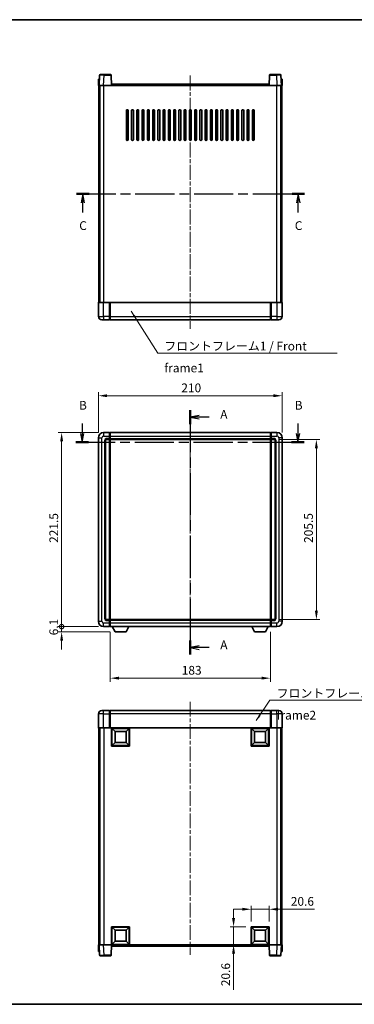
# Model space of a CAD drawing. Units: millimetres. Extents: x 0 to 8868, y 0 to 1124.
# Drawn here: x 1613 to 1996, y 0 to 1124 of the extents above; entities that cross this region are included whole.
import ezdxf

# ---------------------------------------------------------------- set-up
doc = ezdxf.new("R2010")
doc.units = ezdxf.units.MM
doc.header["$LTSCALE"] = 3
doc.linetypes.add('CHAIN', pattern=[0.3543, 0.2362, -0.0295, 0.0591, -0.0295])
doc.layers.get('Defpoints').update_dxf_attribs({"lineweight": 25})
for name, color, linetype, lineweight in [('Border (ISO)', 7, 'Continuous', 35), ('Centerline (ISO)', 131, 'Continuous', 18), ('Dimension (ISO)', 7, 'Continuous', 18), ('Section Line (ISO)', 7, 'CHAIN', 25), ('Symbol (ISO)', 7, 'Continuous', 18), ('Visible (ISO)', 7, 'Continuous', 35), ('Visible Narrow (ISO)', 7, 'Continuous', 25)]:
    doc.layers.add(name, color=color, linetype=linetype, lineweight=lineweight)
doc.styles.add('Note Text (TK)', font='txt')
doc.dimstyles.new('Default - Method 1b (TK)', dxfattribs={"dimscale": 3, "dimtxt": 2.5, "dimasz": 2.5, "dimexe": 1, "dimexo": 1.5, "dimgap": 1, "dimtad": 1, "dimtoh": 1, "dimrnd": 1e-08, "dimdsep": 46, "dimtxsty": 'Note Text (TK)', "dimcen": 0.09, "dimdle": 5, "dimclrd": 100, "dimclre": 100, "dimclrt": 7, "dimadec": 1, "dimazin": 1, "dimtfac": 1, "dimtmove": 0, "dimatfit": 3, "dimfxl": 1, "dimtolj": 1, "dimlwd": -1, "dimlwe": -1, "dimarcsym": 0})
doc.dimstyles.new('Default - Method 1b (TK)$7', dxfattribs={"dimscale": 3, "dimtxt": 2.5, "dimasz": 2.5, "dimexe": 1, "dimexo": 1.5, "dimgap": 1, "dimtad": 1, "dimtoh": 1, "dimrnd": 1e-08, "dimdsep": 46, "dimtxsty": 'Note Text (TK)', "dimcen": 0.09, "dimdle": 5, "dimclrd": 100, "dimclre": 100, "dimclrt": 7, "dimadec": 1, "dimazin": 1, "dimtfac": 1, "dimtmove": 0, "dimatfit": 3, "dimfxl": 1, "dimtolj": 1, "dimlwd": -1, "dimlwe": -1, "dimarcsym": 0})

# ---------------------------------------------------------------- blocks, each defined once
blk = doc.blocks.new('図面枠 tk図枠')
at = {"layer": 'Border (ISO)'}
for p, q in [((14.5, 289), (405.5, 289)), ((14.5, 8), (405.5, 8))]:
    blk.add_line(p, q, dxfattribs=at)
blk = doc.blocks.new('2dTransSection0')
at = {"layer": 'Section Line (ISO)', "linetype": 'CHAIN', "ltscale": 16.875336}
blk.add_line((170.82, 177.55), (170.82, 107.8), dxfattribs=at)
at = {"layer": 'Section Line (ISO)', "linetype": 'Continuous', "lineweight": 50}
for p, q in [((170.82, 177.55), (170.82, 173.57)), ((170.82, 111.78), (170.82, 107.8))]:
    blk.add_line(p, q, dxfattribs=at)
at = {"layer": 'Section Line (ISO)', "linetype": 'Continuous'}
for p, q in [((173.32, 176.06), (170.82, 175.56)), ((173.32, 175.56), (170.82, 175.56)), ((170.82, 175.56), (173.32, 175.06)), ((176.21, 175.56), (173.32, 175.56)), ((173.32, 110.29), (170.82, 109.79)), ((173.32, 109.79), (170.82, 109.79)), ((170.82, 109.79), (173.32, 109.29)), ((176.21, 109.79), (173.32, 109.79))]:
    blk.add_line(p, q, dxfattribs=at)
at = {"layer": 'Section Line (ISO)', "char_height": 2.5, "attachment_point": 7, "style": 'Note Text (TK)'}
for insert in [(179.37, 174.32), (179.37, 108.55)]:
    blk.add_mtext('A', dxfattribs=dict(at, insert=insert))
blk = doc.blocks.new('2dTransSection1')
at = {"layer": 'Section Line (ISO)', "linetype": 'Continuous'}
for p, q in [((139.96, 173.75), (139.96, 170.93)), ((201.56, 173.75), (201.56, 170.93)), ((139.46, 170.93), (139.96, 168.43)), ((139.96, 170.93), (139.96, 168.43)), ((139.96, 168.43), (140.46, 170.93)), ((201.06, 170.93), (201.56, 168.43)), ((201.56, 170.93), (201.56, 168.43)), ((201.56, 168.43), (202.06, 170.93))]:
    blk.add_line(p, q, dxfattribs=at)
at = {"layer": 'Section Line (ISO)', "linetype": 'CHAIN', "ltscale": 15.806912}
blk.add_line((138.16, 168.43), (203.36, 168.43), dxfattribs=at)
at = {"layer": 'Section Line (ISO)', "linetype": 'Continuous', "lineweight": 50}
for p, q in [((138.16, 168.43), (141.76, 168.43)), ((199.76, 168.43), (203.36, 168.43))]:
    blk.add_line(p, q, dxfattribs=at)
at = {"layer": 'Section Line (ISO)', "char_height": 2.5, "attachment_point": 7, "style": 'Note Text (TK)'}
for insert in [(139.04, 176.93), (200.64, 176.93)]:
    blk.add_mtext('B', dxfattribs=dict(at, insert=insert))
blk = doc.blocks.new('2dTransSection2')
at = {"layer": 'Section Line (ISO)', "linetype": 'CHAIN', "ltscale": 15.794678}
blk.add_line((138.32, 239.26), (203.47, 239.26), dxfattribs=at)
at = {"layer": 'Section Line (ISO)', "linetype": 'Continuous', "lineweight": 50}
for p, q in [((138.32, 239.26), (141.92, 239.26)), ((199.88, 239.26), (203.47, 239.26))]:
    blk.add_line(p, q, dxfattribs=at)
at = {"layer": 'Section Line (ISO)', "linetype": 'Continuous'}
for p, q in [((140.12, 239.26), (139.62, 236.76)), ((140.12, 236.76), (140.12, 239.26)), ((140.62, 236.76), (140.12, 239.26)), ((201.67, 239.26), (201.17, 236.76)), ((201.67, 236.76), (201.67, 239.26)), ((202.17, 236.76), (201.67, 239.26)), ((140.12, 233.94), (140.12, 236.76)), ((201.67, 233.94), (201.67, 236.76))]:
    blk.add_line(p, q, dxfattribs=at)
at = {"layer": 'Section Line (ISO)', "char_height": 2.5, "attachment_point": 7, "style": 'Note Text (TK)'}
for insert in [(139.1, 228.2), (200.66, 228.2)]:
    blk.add_mtext('C', dxfattribs=dict(at, insert=insert))
blk = doc.blocks.new('*D208')
at = {"layer": 'Defpoints', "color": 0}
for p in [(1913.3, 694.7), (1703.3, 646.7), (1913.3, 646.7)]:
    blk.add_point(p, dxfattribs=at)
at = {"layer": 'Dimension (ISO)', "color": 100}
for p, q in [((1703.3, 652.7), (1703.3, 698.7)), ((1913.3, 652.7), (1913.3, 698.7)), ((1713.3, 694.7), (1903.3, 694.7))]:
    blk.add_line(p, q, dxfattribs=at)
for points in [[(1713.3, 696.4), (1713.3, 693.1), (1703.3, 694.7)], [(1903.3, 696.4), (1903.3, 693.1), (1913.3, 694.7)]]:
    blk.add_solid(points, dxfattribs=at)
at = {"layer": 'Dimension (ISO)', "color": 7, "insert": (1798, 703.7), "char_height": 10, "attachment_point": 4, "style": 'Note Text (TK)'}
blk.add_mtext('\\A1;210', dxfattribs=at)
blk = doc.blocks.new('*D209')
at = {"layer": 'Defpoints', "color": 0}
for p in [(1904.3, 644.7), (1904.3, 439.2), (1952.3, 439.2)]:
    blk.add_point(p, dxfattribs=at)
at = {"layer": 'Dimension (ISO)', "color": 100}
for p, q in [((1910.3, 644.7), (1956.3, 644.7)), ((1952.3, 634.7), (1952.3, 449.2)), ((1910.3, 439.2), (1956.3, 439.2))]:
    blk.add_line(p, q, dxfattribs=at)
for points in [[(1950.6, 634.7), (1954, 634.7), (1952.3, 644.7)], [(1950.6, 449.2), (1954, 449.2), (1952.3, 439.2)]]:
    blk.add_solid(points, dxfattribs=at)
at = {"layer": 'Dimension (ISO)', "color": 7, "insert": (1943.3, 526.7), "char_height": 10, "attachment_point": 4, "rotation": 90, "style": 'Note Text (TK)'}
blk.add_mtext('\\A1;205.5', dxfattribs=at)
blk = doc.blocks.new('*D210')
at = {"layer": 'Defpoints', "color": 0}
for p in [(1716.8, 431.2), (1899.8, 431.2), (1716.8, 372.3)]:
    blk.add_point(p, dxfattribs=at)
at = {"layer": 'Dimension (ISO)', "color": 100}
for p, q in [((1716.8, 425.2), (1716.8, 368.3)), ((1899.8, 425.2), (1899.8, 368.3)), ((1889.8, 372.3), (1726.8, 372.3))]:
    blk.add_line(p, q, dxfattribs=at)
for points in [[(1726.8, 374), (1726.8, 370.7), (1716.8, 372.3)], [(1889.8, 374), (1889.8, 370.7), (1899.8, 372.3)]]:
    blk.add_solid(points, dxfattribs=at)
at = {"layer": 'Dimension (ISO)', "color": 7, "insert": (1798.5, 381.3), "char_height": 10, "attachment_point": 4, "style": 'Note Text (TK)'}
blk.add_mtext('\\A1;183', dxfattribs=at)
blk = doc.blocks.new('*D211')
at = {"layer": 'Defpoints', "color": 0}
for p in [(1898.3, 108.5), (1877.7, 88.5), (1898.3, 88.5)]:
    blk.add_point(p, dxfattribs=at)
at = {"layer": 'Dimension (ISO)', "color": 100}
for p, q in [((1877.7, 94.5), (1877.7, 112.5)), ((1898.3, 94.5), (1898.3, 112.5)), ((1867.7, 108.5), (1857.7, 108.5)), ((1877.7, 108.5), (1898.3, 108.5)), ((1908.3, 108.5), (1950.3, 108.5))]:
    blk.add_line(p, q, dxfattribs=at)
for points in [[(1867.7, 110.2), (1867.7, 106.9), (1877.7, 108.5)], [(1908.3, 110.2), (1908.3, 106.9), (1898.3, 108.5)]]:
    blk.add_solid(points, dxfattribs=at)
at = {"layer": 'Dimension (ISO)', "color": 7, "insert": (1923.1, 117.5), "char_height": 10, "attachment_point": 4, "style": 'Note Text (TK)'}
blk.add_mtext('\\A1;20.6', dxfattribs=at)
blk = doc.blocks.new('*D212')
at = {"layer": 'Defpoints', "color": 0}
for p in [(1857.7, 88.5), (1877.7, 88.5), (1877.7, 67.9)]:
    blk.add_point(p, dxfattribs=at)
at = {"layer": 'Dimension (ISO)', "color": 100}
for p, q in [((1857.7, 98.5), (1857.7, 108.5)), ((1871.7, 88.5), (1853.7, 88.5)), ((1857.7, 88.5), (1857.7, 67.9)), ((1871.7, 67.9), (1853.7, 67.9)), ((1857.7, 57.9), (1857.7, 16.7))]:
    blk.add_line(p, q, dxfattribs=at)
for points in [[(1856, 98.5), (1859.4, 98.5), (1857.7, 88.5)], [(1856, 57.9), (1859.4, 57.9), (1857.7, 67.9)]]:
    blk.add_solid(points, dxfattribs=at)
at = {"layer": 'Dimension (ISO)', "color": 7, "insert": (1848.7, 20.7), "char_height": 10, "attachment_point": 4, "rotation": 90, "style": 'Note Text (TK)'}
blk.add_mtext('\\A1;20.6', dxfattribs=at)
blk = doc.blocks.new('_DotSmall')
at = {"color": 0, "linetype": 'ByBlock', "const_width": 0.5}
blk.add_lwpolyline([(-0.0625, 0, 1), (0.0625, 0, 1)], format="xyb", close=True, dxfattribs=at)
blk = doc.blocks.new('*D222')
at = {"layer": 'Defpoints', "color": 0}
for p in [(1661.3, 652.7), (1709.3, 652.7), (1709.3, 431.2)]:
    blk.add_point(p, dxfattribs=at)
at = {"layer": 'Dimension (ISO)', "color": 100}
for p, q in [((1703.3, 652.7), (1657.3, 652.7)), ((1661.3, 431.2), (1661.3, 642.7)), ((1703.3, 431.2), (1657.3, 431.2))]:
    blk.add_line(p, q, dxfattribs=at)
blk.add_solid([(1659.6, 642.7), (1663, 642.7), (1661.3, 652.7)], dxfattribs=at)
at = {"layer": 'Dimension (ISO)', "color": 100, "xscale": 10, "yscale": 10, "zscale": 10, "rotation": 270}
blk.add_blockref('_DotSmall', (1661.3, 431.2), dxfattribs=at)
at = {"layer": 'Dimension (ISO)', "color": 7, "insert": (1652.3, 526.7), "char_height": 10, "attachment_point": 4, "rotation": 90, "style": 'Note Text (TK)'}
blk.add_mtext('\\A1;221.5', dxfattribs=at)
blk = doc.blocks.new('*D223')
at = {"layer": 'Defpoints', "color": 0}
for p in [(1661.3, 431.2), (1709.3, 431.2), (1722.3, 425.1)]:
    blk.add_point(p, dxfattribs=at)
at = {"layer": 'Dimension (ISO)', "color": 100}
for p, q in [((1661.3, 431.2), (1661.3, 441.2)), ((1703.3, 431.2), (1657.3, 431.2)), ((1661.3, 425.1), (1661.3, 431.2)), ((1716.3, 425.1), (1657.3, 425.1)), ((1661.3, 415.1), (1661.3, 405.1))]:
    blk.add_line(p, q, dxfattribs=at)
blk.add_solid([(1659.6, 415.1), (1663, 415.1), (1661.3, 425.1)], dxfattribs=at)
at = {"layer": 'Dimension (ISO)', "color": 100, "xscale": 10, "yscale": 10, "zscale": 10, "rotation": 270}
blk.add_blockref('_DotSmall', (1661.3, 431.2), dxfattribs=at)
at = {"layer": 'Dimension (ISO)', "color": 7, "insert": (1652.3, 421.2), "char_height": 10, "attachment_point": 4, "rotation": 90, "style": 'Note Text (TK)'}
blk.add_mtext('\\A1;6.1', dxfattribs=at)

msp = doc.modelspace()

# ---------------------------------------------------------------- linework, layer by layer
at = {"layer": 'Centerline (ISO)', "linetype": 'CHAIN', "ltscale": 23.990969}
for p, q in [((1808.2951, 1060.2738), (1808.2951, 771.2738)), ((1808.2951, 662.7347), (1808.2951, 421.2347)), ((1808.2951, 345.4333), (1808.2951, 56.4333))]:
    msp.add_line(p, q, dxfattribs=at)
at = {"layer": 'Visible (ISO)'}
for p, q in [((1704.7147, 1060.7913), (1704.2951, 1048.7738)), ((1705.2144, 1061.2738), (1709.7117, 1061.2738)), ((1717.3757, 1061.2738), (1709.7117, 1061.2738)), ((1718.2951, 1048.7738), (1717.8754, 1060.7913)), ((1898.7147, 1060.7913), (1898.2951, 1048.7738)), ((1906.8785, 1061.2738), (1899.2144, 1061.2738)), ((1906.8785, 1061.2738), (1911.3757, 1061.2738)), ((1912.2951, 1048.7738), (1911.8754, 1060.7913)), ((1703.557, 1056.2738), (1703.2951, 1048.7738)), ((1704.2945, 1048.7738), (1703.2951, 1048.7738)), ((1703.557, 1056.2738), (1704.5564, 1056.2738)), ((1703.7951, 801.2738), (1703.7951, 1048.7738)), ((1704.2951, 1048.7738), (1704.2945, 1048.7738)), ((1709.292, 1048.7738), (1704.2951, 1048.7738)), ((1704.557, 1056.2738), (1704.5564, 1056.2738)), ((1704.7951, 801.2738), (1704.7951, 1048.7738)), ((1705.0451, 801.2738), (1705.0451, 1048.7738)), ((1717.7954, 1048.7738), (1709.292, 1048.7738)), ((1718.2951, 1048.7738), (1717.7954, 1048.7738)), ((1718.2951, 1048.7738), (1718.5451, 1048.7738)), ((1718.5451, 1048.7738), (1718.5451, 1050.2738)), ((1718.5451, 1050.2738), (1898.0451, 1050.2738)), ((1898.0451, 1050.2738), (1898.0451, 1048.7738)), ((1898.0451, 1048.7738), (1898.2951, 1048.7738)), ((1898.7948, 1048.7738), (1898.2951, 1048.7738)), ((1907.2981, 1048.7738), (1898.7948, 1048.7738)), ((1912.2951, 1048.7738), (1907.2981, 1048.7738)), ((1911.5451, 801.2738), (1911.5451, 1048.7738)), ((1911.7951, 801.2738), (1911.7951, 1048.7738)), ((1912.0338, 1056.2738), (1912.0332, 1056.2738)), ((1912.0338, 1056.2738), (1913.0332, 1056.2738)), ((1912.2957, 1048.7738), (1912.2951, 1048.7738)), ((1913.2951, 1048.7738), (1912.2957, 1048.7738)), ((1912.7951, 801.2738), (1912.7951, 1048.7738)), ((1913.2951, 1048.7738), (1913.0332, 1056.2738)), ((1735.2951, 987.2738), (1735.2951, 1020.2738)), ((1737.2951, 1020.2738), (1737.2951, 987.2738)), ((1741.2951, 987.2738), (1741.2951, 1020.2738)), ((1743.2951, 1020.2738), (1743.2951, 987.2738)), ((1747.2951, 987.2738), (1747.2951, 1020.2738)), ((1749.2951, 1020.2738), (1749.2951, 987.2738)), ((1753.2951, 987.2738), (1753.2951, 1020.2738)), ((1755.2951, 1020.2738), (1755.2951, 987.2738)), ((1759.2951, 987.2738), (1759.2951, 1020.2738)), ((1761.2951, 1020.2738), (1761.2951, 987.2738)), ((1765.2951, 987.2738), (1765.2951, 1020.2738)), ((1767.2951, 1020.2738), (1767.2951, 987.2738)), ((1771.2951, 987.2738), (1771.2951, 1020.2738)), ((1773.2951, 1020.2738), (1773.2951, 987.2738)), ((1777.2951, 987.2738), (1777.2951, 1020.2738)), ((1779.2951, 1020.2738), (1779.2951, 987.2738)), ((1783.2951, 987.2738), (1783.2951, 1020.2738)), ((1785.2951, 1020.2738), (1785.2951, 987.2738)), ((1789.2951, 987.2738), (1789.2951, 1020.2738)), ((1791.2951, 1020.2738), (1791.2951, 987.2738)), ((1795.2951, 987.2738), (1795.2951, 1020.2738)), ((1797.2951, 1020.2738), (1797.2951, 987.2738)), ((1801.2951, 987.2738), (1801.2951, 1020.2738)), ((1803.2951, 1020.2738), (1803.2951, 987.2738)), ((1807.2951, 987.2738), (1807.2951, 1020.2738)), ((1809.2951, 1020.2738), (1809.2951, 987.2738)), ((1813.2951, 987.2738), (1813.2951, 1020.2738)), ((1815.2951, 1020.2738), (1815.2951, 987.2738)), ((1819.2951, 987.2738), (1819.2951, 1020.2738)), ((1821.2951, 1020.2738), (1821.2951, 987.2738)), ((1825.2951, 987.2738), (1825.2951, 1020.2738)), ((1827.2951, 1020.2738), (1827.2951, 987.2738)), ((1831.2951, 987.2738), (1831.2951, 1020.2738)), ((1833.2951, 1020.2738), (1833.2951, 987.2738)), ((1837.2951, 987.2738), (1837.2951, 1020.2738)), ((1839.2951, 1020.2738), (1839.2951, 987.2738)), ((1843.2951, 987.2738), (1843.2951, 1020.2738)), ((1845.2951, 1020.2738), (1845.2951, 987.2738)), ((1849.2951, 987.2738), (1849.2951, 1020.2738)), ((1851.2951, 1020.2738), (1851.2951, 987.2738)), ((1855.2951, 987.2738), (1855.2951, 1020.2738)), ((1857.2951, 1020.2738), (1857.2951, 987.2738)), ((1861.2951, 987.2738), (1861.2951, 1020.2738)), ((1863.2951, 1020.2738), (1863.2951, 987.2738)), ((1867.2951, 987.2738), (1867.2951, 1020.2738)), ((1869.2951, 1020.2738), (1869.2951, 987.2738)), ((1873.2951, 987.2738), (1873.2951, 1020.2738)), ((1875.2951, 1020.2738), (1875.2951, 987.2738)), ((1879.2951, 987.2738), (1879.2951, 1020.2738)), ((1881.2951, 1020.2738), (1881.2951, 987.2738)), ((1703.2951, 801.0238), (1703.2951, 785.2738)), ((1703.5451, 801.2738), (1709.2951, 801.2738)), ((1715.7951, 801.2738), (1709.2951, 801.2738)), ((1715.7951, 801.2738), (1715.7951, 801.0238)), ((1715.7951, 801.2738), (1716.5451, 801.2738)), ((1715.7951, 785.2738), (1715.7951, 801.0238)), ((1716.5451, 801.2738), (1716.7951, 801.2738)), ((1716.7951, 801.2738), (1899.7951, 801.2738)), ((1716.7951, 800.9738), (1716.7951, 801.2738)), ((1716.7951, 800.9738), (1716.7951, 785.2738)), ((1899.7951, 801.2738), (1899.7951, 800.9738)), ((1899.7951, 801.2738), (1900.0451, 801.2738)), ((1899.7951, 785.2738), (1899.7951, 800.9738)), ((1900.0451, 801.2738), (1900.7951, 801.2738)), ((1907.2951, 801.2738), (1900.7951, 801.2738)), ((1900.7951, 801.0238), (1900.7951, 801.2738)), ((1900.7951, 801.0238), (1900.7951, 785.2738)), ((1907.2951, 801.2738), (1913.0451, 801.2738)), ((1913.2951, 785.2738), (1913.2951, 801.0238)), ((1709.2951, 781.2738), (1707.2951, 781.2738)), ((1709.2951, 781.2738), (1715.7951, 781.2738)), ((1715.7951, 785.2738), (1715.7951, 781.2738)), ((1716.5451, 781.5738), (1715.7951, 781.5738)), ((1716.7951, 781.2738), (1716.7951, 785.2738)), ((1716.7951, 781.2738), (1899.7951, 781.2738)), ((1899.7951, 785.2738), (1899.7951, 781.2738)), ((1900.0451, 781.5738), (1900.7951, 781.5738)), ((1900.7951, 781.2738), (1900.7951, 785.2738)), ((1900.7951, 781.2738), (1907.2951, 781.2738)), ((1909.2951, 781.2738), (1907.2951, 781.2738)), ((1715.7951, 652.7347), (1709.2951, 652.7347)), ((1715.7951, 652.7347), (1715.7951, 648.7347)), ((1716.5451, 652.4347), (1715.7951, 652.4347)), ((1716.7951, 652.7347), (1899.7951, 652.7347)), ((1716.7951, 648.7347), (1716.7951, 652.7347)), ((1899.7951, 652.7347), (1899.7951, 648.7347)), ((1900.0451, 652.4347), (1900.7951, 652.4347)), ((1907.2951, 652.7347), (1900.7951, 652.7347)), ((1900.7951, 648.7347), (1900.7951, 652.7347)), ((1703.2951, 646.7347), (1703.2951, 437.2347)), ((1711.2951, 440.2347), (1711.2951, 643.7347)), ((1712.2951, 644.7347), (1715.7951, 644.7347)), ((1715.7951, 645.7347), (1715.7951, 648.7347)), ((1715.7951, 645.7347), (1715.7951, 644.7347)), ((1716.5451, 645.0347), (1715.7951, 645.0347)), ((1715.7951, 439.2347), (1715.7951, 644.7347)), ((1716.7951, 648.7347), (1716.7951, 645.7347)), ((1716.7951, 644.7347), (1716.7951, 645.7347)), ((1716.7951, 644.7347), (1899.7951, 644.7347)), ((1716.7951, 439.2347), (1716.7951, 644.7347)), ((1899.7951, 645.7347), (1899.7951, 648.7347)), ((1899.7951, 645.7347), (1899.7951, 644.7347)), ((1899.7951, 644.7347), (1899.7951, 439.2347)), ((1900.0451, 645.0347), (1900.7951, 645.0347)), ((1900.7951, 648.7347), (1900.7951, 645.7347)), ((1900.7951, 644.7347), (1900.7951, 645.7347)), ((1900.7951, 644.7347), (1900.7951, 439.2347)), ((1900.7951, 644.7347), (1904.2951, 644.7347)), ((1905.2951, 643.7347), (1905.2951, 440.2347)), ((1913.2951, 437.2347), (1913.2951, 646.7347)), ((1715.7951, 439.2347), (1712.2951, 439.2347)), ((1715.7951, 439.2347), (1715.7951, 438.2347)), ((1716.5451, 438.9347), (1715.7951, 438.9347)), ((1899.7951, 439.2347), (1716.7951, 439.2347)), ((1716.7951, 438.2347), (1716.7951, 439.2347)), ((1899.7951, 439.2347), (1899.7951, 438.2347)), ((1900.0451, 438.9347), (1900.7951, 438.9347)), ((1900.7951, 438.2347), (1900.7951, 439.2347)), ((1904.2951, 439.2347), (1900.7951, 439.2347)), ((1709.2951, 431.2347), (1715.7951, 431.2347)), ((1715.7951, 435.2347), (1715.7951, 438.2347)), ((1715.7951, 435.2347), (1715.7951, 431.2347)), ((1716.5451, 431.5347), (1715.7951, 431.5347)), ((1716.7951, 438.2347), (1716.7951, 435.2347)), ((1716.7951, 431.2347), (1716.7951, 435.2347)), ((1899.7951, 431.2347), (1716.7951, 431.2347)), ((1722.3451, 425.1347), (1719.2067, 431.2347)), ((1734.8451, 425.1347), (1737.9835, 431.2347)), ((1881.7451, 425.1347), (1878.6067, 431.2347)), ((1894.2451, 425.1347), (1897.3835, 431.2347)), ((1899.7951, 435.2347), (1899.7951, 438.2347)), ((1899.7951, 435.2347), (1899.7951, 431.2347)), ((1900.0451, 431.5347), (1900.7951, 431.5347)), ((1900.7951, 438.2347), (1900.7951, 435.2347)), ((1900.7951, 431.2347), (1900.7951, 435.2347)), ((1900.7951, 431.2347), (1907.2951, 431.2347)), ((1722.3451, 425.1347), (1734.8451, 425.1347)), ((1881.7451, 425.1347), (1894.2451, 425.1347)), ((1703.2951, 331.4333), (1703.2951, 315.6833)), ((1707.2951, 335.4333), (1709.2951, 335.4333)), ((1715.7951, 335.4333), (1709.2951, 335.4333)), ((1715.7951, 335.4333), (1715.7951, 331.4333)), ((1716.5451, 335.1333), (1715.7951, 335.1333)), ((1715.7951, 315.6833), (1715.7951, 331.4333)), ((1899.7951, 335.4333), (1716.7951, 335.4333)), ((1716.7951, 331.4333), (1716.7951, 335.4333)), ((1716.7951, 331.4333), (1716.7951, 315.7333)), ((1899.7951, 335.4333), (1899.7951, 331.4333)), ((1899.7951, 315.7333), (1899.7951, 331.4333)), ((1900.0451, 335.1333), (1900.7951, 335.1333)), ((1900.7951, 331.4333), (1900.7951, 335.4333)), ((1907.2951, 335.4333), (1900.7951, 335.4333)), ((1900.7951, 331.4333), (1900.7951, 315.6833)), ((1907.2951, 335.4333), (1909.2951, 335.4333)), ((1913.2951, 315.6833), (1913.2951, 331.4333)), ((1709.2951, 315.4333), (1703.5451, 315.4333)), ((1703.7951, 315.4333), (1703.7951, 67.9333)), ((1704.7951, 315.4333), (1704.7951, 67.9333)), ((1705.0451, 315.4333), (1705.0451, 67.9333)), ((1709.2951, 315.4333), (1715.7951, 315.4333)), ((1715.7951, 315.6833), (1715.7951, 315.4333)), ((1716.5451, 315.4333), (1715.7951, 315.4333)), ((1716.7951, 315.4333), (1716.5451, 315.4333)), ((1716.7951, 315.4333), (1716.7951, 315.7333)), ((1899.7951, 315.4333), (1716.7951, 315.4333)), ((1718.2951, 294.8333), (1718.2951, 315.4333)), ((1722.3451, 311.3833), (1718.7951, 314.9333)), ((1718.7951, 295.3333), (1718.7951, 314.9333)), ((1718.7951, 314.9333), (1738.3951, 314.9333)), ((1734.8451, 311.3833), (1738.3951, 314.9333)), ((1738.3951, 314.9333), (1738.3951, 295.3333)), ((1738.8951, 315.4333), (1738.8951, 294.8333)), ((1877.6951, 294.8333), (1877.6951, 315.4333)), ((1881.7451, 311.3833), (1878.1951, 314.9333)), ((1878.1951, 295.3333), (1878.1951, 314.9333)), ((1878.1951, 314.9333), (1897.7951, 314.9333)), ((1894.2451, 311.3833), (1897.7951, 314.9333)), ((1897.7951, 314.9333), (1897.7951, 295.3333)), ((1898.2951, 315.4333), (1898.2951, 294.8333)), ((1899.7951, 315.7333), (1899.7951, 315.4333)), ((1900.0451, 315.4333), (1899.7951, 315.4333)), ((1900.7951, 315.4333), (1900.0451, 315.4333)), ((1900.7951, 315.4333), (1900.7951, 315.6833)), ((1900.7951, 315.4333), (1907.2951, 315.4333)), ((1913.0451, 315.4333), (1907.2951, 315.4333)), ((1911.5451, 315.4333), (1911.5451, 67.9333)), ((1911.7951, 315.4333), (1911.7951, 67.9333)), ((1912.7951, 315.4333), (1912.7951, 67.9333)), ((1722.3451, 298.8833), (1722.3451, 311.3833)), ((1722.3451, 311.3833), (1734.8451, 311.3833)), ((1734.8451, 311.3833), (1734.8451, 298.8833)), ((1881.7451, 298.8833), (1881.7451, 311.3833)), ((1881.7451, 311.3833), (1894.2451, 311.3833)), ((1894.2451, 311.3833), (1894.2451, 298.8833)), ((1738.8951, 294.8333), (1718.2951, 294.8333)), ((1722.3451, 298.8833), (1718.7951, 295.3333)), ((1738.3951, 295.3333), (1718.7951, 295.3333)), ((1734.8451, 298.8833), (1722.3451, 298.8833)), ((1734.8451, 298.8833), (1738.3951, 295.3333)), ((1898.2951, 294.8333), (1877.6951, 294.8333)), ((1881.7451, 298.8833), (1878.1951, 295.3333)), ((1897.7951, 295.3333), (1878.1951, 295.3333)), ((1894.2451, 298.8833), (1881.7451, 298.8833)), ((1894.2451, 298.8833), (1897.7951, 295.3333)), ((1718.2951, 67.9333), (1718.2951, 88.5333)), ((1718.2951, 88.5333), (1738.8951, 88.5333)), ((1722.3451, 84.4833), (1718.7951, 88.0333)), ((1718.7951, 68.4333), (1718.7951, 88.0333)), ((1718.7951, 88.0333), (1738.3951, 88.0333)), ((1722.3451, 71.9833), (1722.3451, 84.4833)), ((1722.3451, 84.4833), (1734.8451, 84.4833)), ((1734.8451, 84.4833), (1738.3951, 88.0333)), ((1734.8451, 84.4833), (1734.8451, 71.9833)), ((1738.3951, 88.0333), (1738.3951, 68.4333)), ((1738.8951, 88.5333), (1738.8951, 67.9333)), ((1877.6951, 67.9333), (1877.6951, 88.5333)), ((1877.6951, 88.5333), (1898.2951, 88.5333)), ((1881.7451, 84.4833), (1878.1951, 88.0333)), ((1878.1951, 68.4333), (1878.1951, 88.0333)), ((1878.1951, 88.0333), (1897.7951, 88.0333)), ((1881.7451, 71.9833), (1881.7451, 84.4833)), ((1881.7451, 84.4833), (1894.2451, 84.4833)), ((1894.2451, 84.4833), (1897.7951, 88.0333)), ((1894.2451, 84.4833), (1894.2451, 71.9833)), ((1897.7951, 88.0333), (1897.7951, 68.4333)), ((1898.2951, 88.5333), (1898.2951, 67.9333)), ((1703.2951, 67.9333), (1704.2945, 67.9333)), ((1703.2951, 67.9333), (1703.557, 60.4333)), ((1704.2945, 67.9333), (1704.2951, 67.9333)), ((1704.2951, 67.9333), (1709.292, 67.9333)), ((1704.2951, 67.9333), (1704.7147, 55.9158)), ((1709.292, 67.9333), (1717.7954, 67.9333)), ((1717.7954, 67.9333), (1718.2951, 67.9333)), ((1717.8754, 55.9158), (1718.2951, 67.9333)), ((1738.8951, 67.9333), (1718.2951, 67.9333)), ((1718.5451, 66.4333), (1718.5451, 67.9333)), ((1722.3451, 71.9833), (1718.7951, 68.4333)), ((1738.3951, 68.4333), (1718.7951, 68.4333)), ((1734.8451, 71.9833), (1722.3451, 71.9833)), ((1734.8451, 71.9833), (1738.3951, 68.4333)), ((1898.2951, 67.9333), (1877.6951, 67.9333)), ((1881.7451, 71.9833), (1878.1951, 68.4333)), ((1897.7951, 68.4333), (1878.1951, 68.4333)), ((1894.2451, 71.9833), (1881.7451, 71.9833)), ((1894.2451, 71.9833), (1897.7951, 68.4333)), ((1898.0451, 67.9333), (1898.0451, 66.4333)), ((1898.2951, 67.9333), (1898.7948, 67.9333)), ((1898.2951, 67.9333), (1898.7147, 55.9158)), ((1898.7948, 67.9333), (1907.2981, 67.9333)), ((1907.2981, 67.9333), (1912.2951, 67.9333)), ((1911.8754, 55.9158), (1912.2951, 67.9333)), ((1912.2951, 67.9333), (1912.2957, 67.9333)), ((1912.2957, 67.9333), (1913.2951, 67.9333)), ((1913.0332, 60.4333), (1913.2951, 67.9333)), ((1704.5564, 60.4333), (1703.557, 60.4333)), ((1704.5564, 60.4333), (1704.557, 60.4333)), ((1898.0451, 66.4333), (1718.5451, 66.4333)), ((1912.0332, 60.4333), (1912.0338, 60.4333)), ((1913.0332, 60.4333), (1912.0338, 60.4333)), ((1709.7117, 55.4333), (1705.2144, 55.4333)), ((1709.7117, 55.4333), (1717.3757, 55.4333)), ((1899.2144, 55.4333), (1906.8785, 55.4333)), ((1911.3757, 55.4333), (1906.8785, 55.4333))]:
    msp.add_line(p, q, dxfattribs=at)
for centre, radius, start, end in [((1705.2144, 1060.7738), 0.5, 90, 178), ((1717.3757, 1060.7738), 0.5, 2, 90), ((1899.2144, 1060.7738), 0.5, 90, 178), ((1911.3757, 1060.7738), 0.5, 2, 90), ((1736.2951, 1020.2738), 1, 0.0000009, 179.9999991), ((1742.2951, 1020.2738), 1, 0.0000009, 179.9999991), ((1748.2951, 1020.2738), 1, 0.0000009, 179.9999991), ((1754.2951, 1020.2738), 1, 0.0000009, 179.9999991), ((1760.2951, 1020.2738), 1, 0.0000009, 179.9999991), ((1766.2951, 1020.2738), 1, 0.0000009, 179.9999991), ((1772.2951, 1020.2738), 1, 0.0000009, 179.9999991), ((1778.2951, 1020.2738), 1, 0.0000009, 179.9999991), ((1784.2951, 1020.2738), 1, 0.0000009, 179.9999991), ((1790.2951, 1020.2738), 1, 0.0000009, 179.9999991), ((1796.2951, 1020.2738), 1, 0.0000009, 179.9999991), ((1802.2951, 1020.2738), 1, 0, 179.9999991), ((1808.2951, 1020.2738), 1, 0, 179.9999991), ((1814.2951, 1020.2738), 1, 0.0000009, 179.9999991), ((1820.2951, 1020.2738), 1, 0.0000009, 179.9999991), ((1826.2951, 1020.2738), 1, 0.0000009, 179.9999991), ((1832.2951, 1020.2738), 1, 0.0000009, 179.9999991), ((1838.2951, 1020.2738), 1, 0.0000009, 179.9999991), ((1844.2951, 1020.2738), 1, 0.0000009, 179.9999991), ((1850.2951, 1020.2738), 1, 0.0000009, 179.9999991), ((1856.2951, 1020.2738), 1, 0.0000009, 179.9999991), ((1862.2951, 1020.2738), 1, 0.0000009, 179.9999991), ((1868.2951, 1020.2738), 1, 0.0000009, 179.9999991), ((1874.2951, 1020.2738), 1, 0.0000009, 179.9999991), ((1880.2951, 1020.2738), 1, 0.0000009, 179.9999991), ((1736.2951, 987.2738), 1, 180.0000009, 359.9999991), ((1742.2951, 987.2738), 1, 180.0000009, 359.9999991), ((1748.2951, 987.2738), 1, 180.0000009, 359.9999991), ((1754.2951, 987.2738), 1, 180.0000009, 359.9999991), ((1760.2951, 987.2738), 1, 180.0000009, 359.9999991), ((1766.2951, 987.2738), 1, 180.0000009, 359.9999991), ((1772.2951, 987.2738), 1, 180.0000009, 359.9999991), ((1778.2951, 987.2738), 1, 180.0000009, 359.9999991), ((1784.2951, 987.2738), 1, 180.0000009, 359.9999991), ((1790.2951, 987.2738), 1, 180.0000009, 359.9999991), ((1796.2951, 987.2738), 1, 180.0000009, 359.9999991), ((1802.2951, 987.2738), 1, 180.0000009, 359.9999991), ((1808.2951, 987.2738), 1, 180.0000009, 359.9999991), ((1814.2951, 987.2738), 1, 180.0000009, 359.9999991), ((1820.2951, 987.2738), 1, 180.0000009, 359.9999991), ((1826.2951, 987.2738), 1, 180.0000009, 359.9999991), ((1832.2951, 987.2738), 1, 180.0000009, 359.9999991), ((1838.2951, 987.2738), 1, 180.0000009, 359.9999991), ((1844.2951, 987.2738), 1, 180.0000009, 359.9999991), ((1850.2951, 987.2738), 1, 180.0000009, 359.9999991), ((1856.2951, 987.2738), 1, 180.0000009, 359.9999991), ((1862.2951, 987.2738), 1, 180.0000009, 359.9999991), ((1868.2951, 987.2738), 1, 180.0000009, 359.9999991), ((1874.2951, 987.2738), 1, 180.0000009, 359.9999991), ((1880.2951, 987.2738), 1, 180.0000009, 359.9999991), ((1703.5451, 801.0238), 0.25, 90, 180), ((1913.0451, 801.0238), 0.25, 0, 90), ((1707.2951, 785.2738), 4, 180, 270), ((1716.5451, 781.8238), 0.25, 270, 0), ((1900.0451, 781.8238), 0.25, 180, 270), ((1909.2951, 785.2738), 4, 270, 0), ((1709.2951, 646.7347), 6, 90, 180), ((1716.5451, 652.1847), 0.25, 0, 90), ((1900.0451, 652.1847), 0.25, 90, 180), ((1907.2951, 646.7347), 6, 0, 90), ((1712.2951, 643.7347), 1, 90, 180), ((1716.5451, 645.2847), 0.25, 270, 0), ((1900.0451, 645.2847), 0.25, 180, 270), ((1904.2951, 643.7347), 1, 0, 90), ((1712.2951, 440.2347), 1, 180, 270), ((1716.5451, 438.6847), 0.25, 0, 90), ((1900.0451, 438.6847), 0.25, 90, 180), ((1904.2951, 440.2347), 1, 270, 0), ((1709.2951, 437.2347), 6, 180, 270), ((1716.5451, 431.7847), 0.25, 270, 0), ((1900.0451, 431.7847), 0.25, 180, 270), ((1907.2951, 437.2347), 6, 270, 0), ((1707.2951, 331.4333), 4, 90, 180), ((1716.5451, 334.8833), 0.25, 0, 90), ((1900.0451, 334.8833), 0.25, 90, 180), ((1909.2951, 331.4333), 4, 0, 90), ((1703.5451, 315.6833), 0.25, 180, 270), ((1913.0451, 315.6833), 0.25, 270, 0), ((1705.2144, 55.9333), 0.5, 182, 270), ((1717.3757, 55.9333), 0.5, 270, 358), ((1899.2144, 55.9333), 0.5, 182, 270), ((1911.3757, 55.9333), 0.5, 270, 358)]:
    msp.add_arc(centre, radius, start, end, dxfattribs=at)
at = {"layer": 'Visible Narrow (ISO)'}
for p, q in [((1709.292, 1048.7738), (1709.7117, 1060.7913)), ((1709.7117, 1060.7913), (1709.7117, 1061.2738)), ((1709.7117, 1060.7913), (1717.3757, 1060.7913)), ((1717.3757, 1061.2738), (1717.3757, 1060.7913)), ((1717.3757, 1060.7913), (1717.7954, 1048.7738)), ((1898.7948, 1048.7738), (1899.2144, 1060.7913)), ((1899.2144, 1060.7913), (1899.2144, 1061.2738)), ((1899.2144, 1060.7913), (1906.8785, 1060.7913)), ((1906.8785, 1060.7913), (1906.8785, 1061.2738)), ((1906.8785, 1060.7913), (1907.2981, 1048.7738)), ((1704.2945, 1048.7738), (1704.5564, 1056.2738)), ((1709.5451, 801.2738), (1709.5451, 1048.7738)), ((1718.5451, 1048.7738), (1898.0451, 1048.7738)), ((1907.0451, 801.2738), (1907.0451, 1048.7738)), ((1912.0338, 1056.2738), (1912.2957, 1048.7738)), ((1709.2951, 801.0238), (1703.2951, 801.0238)), ((1709.2951, 801.0238), (1709.2951, 801.2738)), ((1709.2951, 801.0238), (1715.7951, 801.0238)), ((1709.2951, 785.2738), (1709.2951, 801.0238)), ((1716.5451, 801.2738), (1716.5451, 785.2738)), ((1716.7951, 800.9738), (1899.7951, 800.9738)), ((1900.0451, 785.2738), (1900.0451, 801.2738)), ((1900.7951, 801.0238), (1907.2951, 801.0238)), ((1907.2951, 801.0238), (1907.2951, 801.2738)), ((1913.2951, 801.0238), (1907.2951, 801.0238)), ((1907.2951, 801.0238), (1907.2951, 785.2738)), ((1703.2951, 785.2738), (1709.2951, 785.2738)), ((1709.2951, 785.2738), (1709.2951, 781.2738)), ((1715.7951, 785.2738), (1709.2951, 785.2738)), ((1716.5451, 785.2738), (1715.7951, 785.2738)), ((1716.7951, 785.2738), (1716.5451, 785.2738)), ((1716.5451, 781.5738), (1716.5451, 785.2738)), ((1716.7951, 785.2738), (1899.7951, 785.2738)), ((1899.7951, 785.2738), (1900.0451, 785.2738)), ((1900.0451, 785.2738), (1900.0451, 781.5738)), ((1900.0451, 785.2738), (1900.7951, 785.2738)), ((1907.2951, 785.2738), (1900.7951, 785.2738)), ((1907.2951, 785.2738), (1913.2951, 785.2738)), ((1907.2951, 785.2738), (1907.2951, 781.2738)), ((1709.2951, 652.7347), (1709.2951, 648.7347)), ((1716.5451, 648.7347), (1716.5451, 652.4347)), ((1900.0451, 652.4347), (1900.0451, 648.7347)), ((1907.2951, 652.7347), (1907.2951, 648.7347)), ((1703.2951, 646.7347), (1707.2951, 646.7347)), ((1707.2951, 437.2347), (1707.2951, 646.7347)), ((1709.2951, 648.7347), (1715.7951, 648.7347)), ((1710.2951, 643.7347), (1710.2951, 440.2347)), ((1710.2951, 643.7347), (1711.2951, 643.7347)), ((1715.7951, 645.7347), (1712.2951, 645.7347)), ((1712.2951, 645.7347), (1712.2951, 644.7347)), ((1716.5451, 648.7347), (1715.7951, 648.7347)), ((1716.5451, 645.7347), (1715.7951, 645.7347)), ((1716.7951, 648.7347), (1716.5451, 648.7347)), ((1716.5451, 648.7347), (1716.5451, 645.7347)), ((1716.7951, 645.7347), (1716.5451, 645.7347)), ((1716.5451, 645.0347), (1716.5451, 645.7347)), ((1716.5451, 645.0347), (1716.5451, 438.9347)), ((1716.7951, 648.7347), (1899.7951, 648.7347)), ((1716.7951, 645.7347), (1899.7951, 645.7347)), ((1899.7951, 648.7347), (1900.0451, 648.7347)), ((1899.7951, 645.7347), (1900.0451, 645.7347)), ((1900.0451, 648.7347), (1900.7951, 648.7347)), ((1900.0451, 645.7347), (1900.0451, 648.7347)), ((1900.0451, 645.7347), (1900.7951, 645.7347)), ((1900.0451, 645.7347), (1900.0451, 645.0347)), ((1900.0451, 438.9347), (1900.0451, 645.0347)), ((1900.7951, 648.7347), (1907.2951, 648.7347)), ((1904.2951, 645.7347), (1900.7951, 645.7347)), ((1904.2951, 645.7347), (1904.2951, 644.7347)), ((1906.2951, 643.7347), (1905.2951, 643.7347)), ((1906.2951, 440.2347), (1906.2951, 643.7347)), ((1909.2951, 646.7347), (1909.2951, 437.2347)), ((1913.2951, 646.7347), (1909.2951, 646.7347)), ((1710.2951, 440.2347), (1711.2951, 440.2347)), ((1712.2951, 438.2347), (1712.2951, 439.2347)), ((1716.5451, 438.2347), (1716.5451, 438.9347)), ((1900.0451, 438.9347), (1900.0451, 438.2347)), ((1904.2951, 438.2347), (1904.2951, 439.2347)), ((1906.2951, 440.2347), (1905.2951, 440.2347)), ((1703.2951, 437.2347), (1707.2951, 437.2347)), ((1715.7951, 435.2347), (1709.2951, 435.2347)), ((1709.2951, 431.2347), (1709.2951, 435.2347)), ((1712.2951, 438.2347), (1715.7951, 438.2347)), ((1716.5451, 438.2347), (1715.7951, 438.2347)), ((1716.5451, 435.2347), (1715.7951, 435.2347)), ((1716.7951, 438.2347), (1716.5451, 438.2347)), ((1716.5451, 438.2347), (1716.5451, 435.2347)), ((1716.7951, 435.2347), (1716.5451, 435.2347)), ((1716.5451, 431.5347), (1716.5451, 435.2347)), ((1899.7951, 438.2347), (1716.7951, 438.2347)), ((1899.7951, 435.2347), (1716.7951, 435.2347)), ((1899.7951, 438.2347), (1900.0451, 438.2347)), ((1899.7951, 435.2347), (1900.0451, 435.2347)), ((1900.0451, 438.2347), (1900.7951, 438.2347)), ((1900.0451, 435.2347), (1900.0451, 438.2347)), ((1900.0451, 435.2347), (1900.7951, 435.2347)), ((1900.0451, 435.2347), (1900.0451, 431.5347)), ((1900.7951, 438.2347), (1904.2951, 438.2347)), ((1907.2951, 435.2347), (1900.7951, 435.2347)), ((1907.2951, 431.2347), (1907.2951, 435.2347)), ((1913.2951, 437.2347), (1909.2951, 437.2347)), ((1709.2951, 331.4333), (1703.2951, 331.4333)), ((1709.2951, 331.4333), (1709.2951, 335.4333)), ((1709.2951, 331.4333), (1715.7951, 331.4333)), ((1709.2951, 315.6833), (1709.2951, 331.4333)), ((1716.5451, 331.4333), (1715.7951, 331.4333)), ((1716.5451, 331.4333), (1716.5451, 335.1333)), ((1716.7951, 331.4333), (1716.5451, 331.4333)), ((1716.5451, 331.4333), (1716.5451, 315.4333)), ((1899.7951, 331.4333), (1716.7951, 331.4333)), ((1899.7951, 331.4333), (1900.0451, 331.4333)), ((1900.0451, 335.1333), (1900.0451, 331.4333)), ((1900.0451, 331.4333), (1900.7951, 331.4333)), ((1900.0451, 315.4333), (1900.0451, 331.4333)), ((1900.7951, 331.4333), (1907.2951, 331.4333)), ((1907.2951, 331.4333), (1907.2951, 335.4333)), ((1913.2951, 331.4333), (1907.2951, 331.4333)), ((1907.2951, 331.4333), (1907.2951, 315.6833)), ((1703.2951, 315.6833), (1709.2951, 315.6833)), ((1709.2951, 315.6833), (1709.2951, 315.4333)), ((1715.7951, 315.6833), (1709.2951, 315.6833)), ((1709.5451, 315.4333), (1709.5451, 67.9333)), ((1899.7951, 315.7333), (1716.7951, 315.7333)), ((1907.2951, 315.6833), (1900.7951, 315.6833)), ((1907.0451, 315.4333), (1907.0451, 67.9333)), ((1907.2951, 315.6833), (1907.2951, 315.4333)), ((1907.2951, 315.6833), (1913.2951, 315.6833)), ((1704.5564, 60.4333), (1704.2945, 67.9333)), ((1709.7117, 55.9158), (1709.292, 67.9333)), ((1717.7954, 67.9333), (1717.3757, 55.9158)), ((1877.6951, 67.9333), (1738.8951, 67.9333)), ((1899.2144, 55.9158), (1898.7948, 67.9333)), ((1907.2981, 67.9333), (1906.8785, 55.9158)), ((1912.2957, 67.9333), (1912.0338, 60.4333)), ((1709.7117, 55.9158), (1709.7117, 55.4333)), ((1717.3757, 55.9158), (1709.7117, 55.9158)), ((1717.3757, 55.9158), (1717.3757, 55.4333)), ((1899.2144, 55.4333), (1899.2144, 55.9158)), ((1906.8785, 55.9158), (1899.2144, 55.9158)), ((1906.8785, 55.9158), (1906.8785, 55.4333))]:
    msp.add_line(p, q, dxfattribs=at)
for centre, start, end in [((1709.2951, 646.7347), 90, 180), ((1712.2951, 643.7347), 90, 180), ((1904.2951, 643.7347), 0, 90), ((1907.2951, 646.7347), 0, 90), ((1712.2951, 440.2347), 180, 270), ((1904.2951, 440.2347), 270, 0), ((1709.2951, 437.2347), 180, 270), ((1907.2951, 437.2347), 270, 0)]:
    msp.add_arc(centre, 2, start, end, dxfattribs=at)
for centre, major_axis, ratio, start_param, end_param in [((1709.7172, 1060.7738), (5.0024, -0.0174), 0.003484384, 1.571904795, 3.141483155), ((1717.3757, 1060.7738), (0.4997, 0.0174), 0.034878263, 0, 1.569578352), ((1899.2144, 1060.7738), (-0.4997, 0.0174), 0.034878263, 4.713606956, 6.283185307), ((1906.873, 1060.7738), (5.0024, 0.0174), 0.003484384, 0.000109511, 1.569687863), ((1709.7172, 55.9333), (-5.0024, -0.0174), 0.003484384, 0.000109511, 1.569687863), ((1717.3757, 55.9333), (0.4997, -0.0174), 0.034878263, 4.713606956, 6.283185307), ((1899.2144, 55.9333), (-0.4997, -0.0174), 0.034878263, 0, 1.569578352), ((1906.873, 55.9333), (-5.0024, 0.0174), 0.003484384, 1.571904795, 3.141483155)]:
    msp.add_ellipse(centre, major_axis=major_axis, ratio=ratio, start_param=start_param, end_param=end_param, dxfattribs=at)

# ---------------------------------------------------------------- block references
at = {"xscale": 4, "yscale": 4, "zscale": 4}
msp.add_blockref('図面枠 tk図枠', (1125, -32), dxfattribs=at)
at = {"layer": 'Section Line (ISO)', "xscale": 4, "yscale": 4, "zscale": 4}
for name in ['2dTransSection2', '2dTransSection1', '2dTransSection0']:
    msp.add_blockref(name, (1125, -32), dxfattribs=at)

# ---------------------------------------------------------------- texts
at = {"layer": 'Symbol (ISO)', "color": 7, "char_height": 10, "width": 206.72514, "attachment_point": 1, "line_spacing_factor": 1.5, "style": 'Note Text (TK)'}
for s, insert in [('{\\fＭＳ Ｐゴシック|b0|i0;フロントフレーム1 / Front frame1}', (1778.5427, 756.4162)), ('{\\fＭＳ Ｐゴシック|b0|i0;フロントフレーム2 / Front frame2}', (1906.8185, 360.0605))]:
    msp.add_mtext(s, dxfattribs=dict(at, insert=insert))

# ---------------------------------------------------------------- dimensions: what is measured, and where the dimension line sits
at = {"layer": 'Dimension (ISO)', "color": 100}
for base, p1, p2, angle, override, picture, middle in [((1913.2951, 694.7347), (1703.2951, 646.7347), (1913.2951, 646.7347), 180, {"dimscale": 0, "dimtxt": 10, "dimasz": 10, "dimexe": 4, "dimexo": 6, "dimgap": 4, "dimtoh": 0, "dimdec": 2, "dimcen": 0.36, "dimtol": 0, "dimlim": 0, "dimtp": 0, "dimtm": 0, "dimtdec": 2, "dimtix": 0, "dimtofl": 0, "dimtmove": 0, "dimatfit": 1}, '*D208', (1808.2951, 694.7347)), ((1661.2951, 652.7347), (1709.2951, 431.2347), (1709.2951, 652.7347), 90, {"dimscale": 0, "dimtxt": 10, "dimasz": 10, "dimexe": 4, "dimexo": 6, "dimgap": 4, "dimtoh": 0, "dimdec": 2, "dimblk1": 'DotSmall', "dimsah": 1, "dimcen": 0.36, "dimdle": 0, "dimtol": 0, "dimlim": 0, "dimtp": 0, "dimtm": 0, "dimtdec": 2, "dimtix": 0, "dimtofl": 0, "dimtmove": 0, "dimatfit": 1}, '*D222', (1661.2951, 542.0247)), ((1952.2951, 439.2347), (1904.2951, 644.7347), (1904.2951, 439.2347), 270, {"dimscale": 0, "dimtxt": 10, "dimasz": 10, "dimexe": 4, "dimexo": 6, "dimgap": 4, "dimtoh": 0, "dimdec": 2, "dimcen": 0.36, "dimtol": 0, "dimlim": 0, "dimtp": 0, "dimtm": 0, "dimtdec": 2, "dimtix": 0, "dimtofl": 0, "dimtmove": 0, "dimatfit": 1}, '*D209', (1952.2951, 541.9847)), ((1661.2951, 431.2347), (1722.3451, 425.1347), (1709.2951, 431.2347), 90, {"dimscale": 0, "dimtxt": 10, "dimasz": 10, "dimexe": 4, "dimexo": 6, "dimgap": 4, "dimtoh": 0, "dimdec": 2, "dimblk2": 'DotSmall', "dimsah": 1, "dimcen": 0.36, "dimdle": 0, "dimtol": 0, "dimlim": 0, "dimtp": 0, "dimtm": 0, "dimtdec": 2, "dimtix": 0, "dimtofl": 1, "dimtmove": 0, "dimatfit": 1}, '*D223', (1661.2951, 428.1847)), ((1716.7951, 372.3172), (1899.7951, 431.2347), (1716.7951, 431.2347), 180, {"dimscale": 0, "dimtxt": 10, "dimasz": 10, "dimexe": 4, "dimexo": 6, "dimgap": 4, "dimtoh": 0, "dimdec": 2, "dimcen": 0.36, "dimtol": 0, "dimlim": 0, "dimtp": 0, "dimtm": 0, "dimtdec": 2, "dimtix": 0, "dimtofl": 0, "dimtmove": 0, "dimatfit": 1}, '*D210', (1808.2951, 372.3172)), ((1898.2951, 108.5333), (1877.6951, 88.5333), (1898.2951, 88.5333), 180, {"dimscale": 0, "dimtxt": 10, "dimasz": 10, "dimexe": 4, "dimexo": 6, "dimgap": 4, "dimtoh": 0, "dimdec": 2, "dimcen": 0.36, "dimtol": 0, "dimlim": 0, "dimtp": 0, "dimtm": 0, "dimtdec": 2, "dimtix": 0, "dimtofl": 1, "dimtmove": 0, "dimatfit": 1}, '*D211', (1934.6724, 108.5333)), ((1857.6951, 88.5333), (1877.6951, 67.9333), (1877.6951, 88.5333), 90, {"dimscale": 0, "dimtxt": 10, "dimasz": 10, "dimexe": 4, "dimexo": 6, "dimgap": 4, "dimtoh": 0, "dimdec": 2, "dimcen": 0.36, "dimtol": 0, "dimlim": 0, "dimtp": 0, "dimtm": 0, "dimtdec": 2, "dimtix": 0, "dimtofl": 1, "dimtmove": 0, "dimatfit": 1}, '*D212', (1857.6951, 32.314))]:
    dim = msp.add_linear_dim(base=base, p1=p1, p2=p2, angle=angle, dimstyle='Default - Method 1b (TK)', override=override, dxfattribs=at)
    dim.commit()
    dim.dimension.update_dxf_attribs({"geometry": picture, "text_midpoint": middle, "dimtype": 160})

# ---------------------------------------------------------------- leaders
at = {"layer": 'Symbol (ISO)', "color": 100, "annotation_type": 0, "has_hookline": 1, "hookline_direction": 0}
for points, text_width in [([(1740.8008, 791.1332), (1771.0427, 743.4301), (1778.5427, 743.4301)], 197.3864), ([(1883.6175, 323.8623), (1899.3185, 347.0744), (1906.8185, 347.0744)], 199.375)]:
    msp.add_leader(points, dimstyle='Default - Method 1b (TK)$7', override={"dimgap": 0, "dimtad": 1}, dxfattribs=dict(at, text_width=text_width))

doc.saveas('drawing.dxf')
